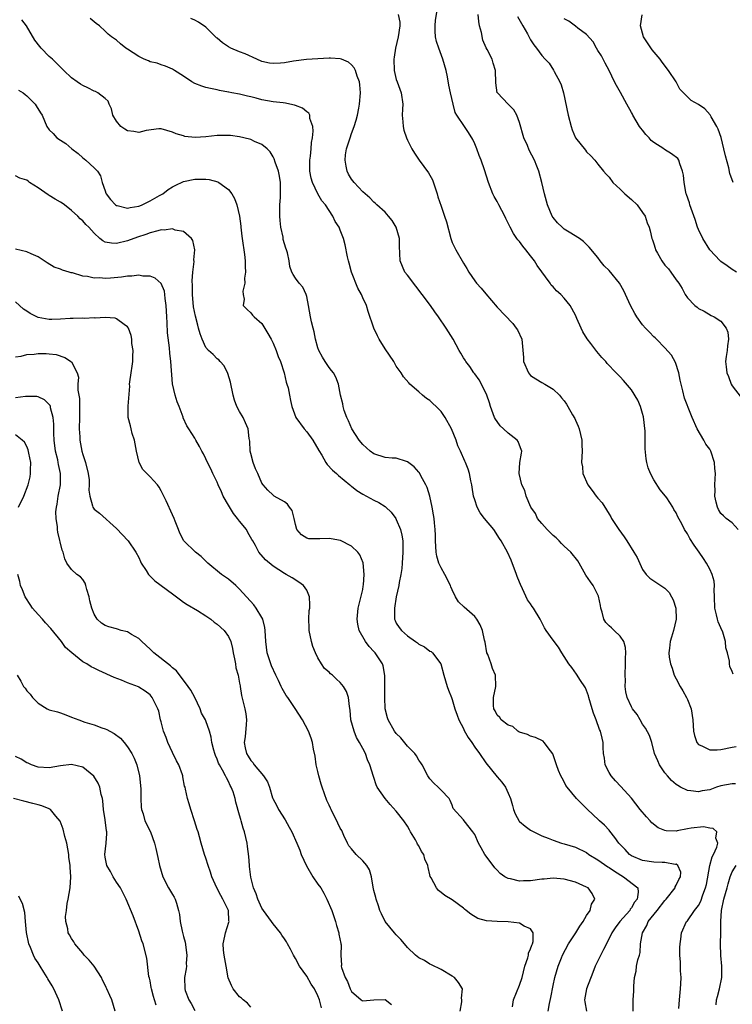
# Model space of a CAD drawing. Units: inches. Extents: x 2550000 to 2553000, y 1545000 to 1548000.
# Drawn here: x 2551374 to 2551501, y 1545716 to 1545892 of the extents above; entities that cross this region are included whole.
import ezdxf

# ---------------------------------------------------------------- set-up
doc = ezdxf.new("R2010")
doc.units = ezdxf.units.IN
doc.header["$MEASUREMENT"] = 0
doc.layers.add('LD25501545_2ft', color=253, linetype='Continuous')

msp = doc.modelspace()

# ---------------------------------------------------------------- linework, layer by layer
at = {"layer": 'LD25501545_2ft'}
for points, elevation in [([(2551501.17, 1545775.17), (2551501, 1545775.66), (2551500.58, 1545776.58), (2551500.5, 1545777), (2551500.5, 1545777.5), (2551500.15, 1545779), (2551499.88, 1545779.88), (2551499.83, 1545781), (2551499.31, 1545782.69), (2551499, 1545783.44), (2551498.5, 1545784.5), (2551498.37, 1545785), (2551498.23, 1545785.77), (2551497.91, 1545787), (2551497.84, 1545789), (2551497.77, 1545790.23), (2551497.83, 1545791), (2551497.81, 1545791.81), (2551497.44, 1545793), (2551497, 1545793.95), (2551496.43, 1545795), (2551495.87, 1545795.87), (2551495.1, 1545797), (2551494.21, 1545798.21), (2551493.41, 1545799.41), (2551493, 1545800.26), (2551492.5, 1545801), (2551491.99, 1545802.01), (2551491.3, 1545803.31), (2551491, 1545804), (2551490.6, 1545804.6), (2551490.4, 1545805), (2551489.35, 1545806.65), (2551489.11, 1545807), (2551488.11, 1545808.11), (2551487, 1545809.91), (2551486.4, 1545811), (2551486.02, 1545812.02), (2551485.75, 1545813), (2551485.64, 1545813.64), (2551485.45, 1545815.45), (2551485.43, 1545818.57), (2551485.15, 1545821.15), (2551485, 1545821.74), (2551484.62, 1545823), (2551484.15, 1545824.15), (2551483, 1545825.94), (2551481.61, 1545827.61), (2551481, 1545828.28), (2551480.27, 1545829), (2551478.69, 1545830.69), (2551478.43, 1545831), (2551477.72, 1545831.72), (2551476.82, 1545832.82), (2551475.76, 1545834.24), (2551475.09, 1545835.09), (2551474.33, 1545836.33), (2551474.01, 1545837), (2551473.28, 1545838.72), (2551473, 1545839.33), (2551472.08, 1545841), (2551471, 1545842.32), (2551470.42, 1545843), (2551469.63, 1545843.63), (2551469, 1545844.37), (2551468.68, 1545844.68), (2551468.49, 1545845), (2551466.19, 1545848.19), (2551465.68, 1545849), (2551465, 1545849.91), (2551464.14, 1545851), (2551463.61, 1545851.61), (2551463, 1545852.44), (2551462.73, 1545852.73), (2551462.56, 1545853), (2551461.91, 1545853.91), (2551461.35, 1545855), (2551461, 1545855.75), (2551460.56, 1545856.56), (2551460.36, 1545857), (2551459.33, 1545859), (2551459, 1545859.63), (2551458.49, 1545860.49), (2551458.25, 1545861), (2551457.45, 1545863), (2551456.74, 1545865.26), (2551456.15, 1545867), (2551455.82, 1545867.82), (2551455.38, 1545869), (2551455, 1545869.92), (2551454.66, 1545870.66), (2551453.91, 1545871.91), (2551453.16, 1545873), (2551451.83, 1545875), (2551451.52, 1545875.52), (2551451.16, 1545877), (2551450.71, 1545879), (2551450.41, 1545880.41), (2551450.14, 1545881.86), (2551449.89, 1545883), (2551449.33, 1545885), (2551448.57, 1545887), (2551448.19, 1545888.19), (2551447.98, 1545889), (2551447.97, 1545890.03), (2551447.92, 1545891), (2551448.01, 1545892.01), (2551448.31, 1545893.69)], 7784), ([(2551483.29, 1545715), (2551483.31, 1545717), (2551483.43, 1545718.58), (2551483.45, 1545719.45), (2551483.53, 1545721), (2551483.84, 1545722.16), (2551483.93, 1545723), (2551484.14, 1545724.14), (2551484.42, 1545725), (2551484.55, 1545725.45), (2551484.64, 1545727), (2551484.99, 1545729), (2551485.73, 1545730.27), (2551486.02, 1545731), (2551487.59, 1545733), (2551489, 1545734.76), (2551489.22, 1545735), (2551490.79, 1545737), (2551490.8, 1545737.2), (2551491, 1545737.5), (2551491.49, 1545738.51), (2551491.77, 1545739), (2551491.81, 1545739.81), (2551491.32, 1545741), (2551491, 1545741.23), (2551490.79, 1545741.21), (2551489, 1545741.55), (2551488.47, 1545741.53), (2551487, 1545741.63), (2551485, 1545741.92), (2551483, 1545742.75), (2551482.64, 1545743), (2551481.86, 1545743.86), (2551481, 1545744.74), (2551480.78, 1545745), (2551480.02, 1545745.98), (2551479.15, 1545747.15), (2551479, 1545747.3), (2551478.19, 1545748.19), (2551477.28, 1545749), (2551477.14, 1545749.14), (2551475.13, 1545751), (2551474.07, 1545752.07), (2551473.18, 1545753), (2551471.51, 1545755), (2551471.31, 1545755.31), (2551471, 1545755.97), (2551470.61, 1545756.61), (2551470.42, 1545757), (2551469.99, 1545757.99), (2551469.59, 1545759), (2551468.95, 1545760.95), (2551468.53, 1545761.47), (2551467.4, 1545763), (2551467.21, 1545763.21), (2551465.89, 1545763.89), (2551465, 1545764.11), (2551464.43, 1545764.43), (2551463, 1545764.82), (2551462.9, 1545764.9), (2551462.69, 1545765), (2551461.83, 1545765.83), (2551461, 1545766.05), (2551459.74, 1545767), (2551459.47, 1545767.47), (2551459, 1545767.87), (2551458.64, 1545768.64), (2551458.43, 1545769), (2551458.39, 1545769.61), (2551458.39, 1545771), (2551458.8, 1545773), (2551458.73, 1545775), (2551458.18, 1545776.18), (2551457.93, 1545777), (2551457.33, 1545778.67), (2551457.19, 1545779), (2551456.87, 1545780.87), (2551456.77, 1545781.23), (2551456.4, 1545783), (2551455.97, 1545783.97), (2551455.37, 1545785), (2551455, 1545785.47), (2551453.13, 1545787.13), (2551452.12, 1545788.11), (2551451.58, 1545789), (2551451, 1545790.22), (2551450.77, 1545790.77), (2551450.7, 1545791), (2551449.7, 1545793), (2551449, 1545794.15), (2551448.62, 1545795), (2551448.24, 1545796.24), (2551448.12, 1545797), (2551448, 1545799), (2551448, 1545800), (2551447.95, 1545801), (2551447.81, 1545802.19), (2551447.74, 1545803), (2551447.64, 1545803.64), (2551447.4, 1545805), (2551446.98, 1545806.98), (2551446.53, 1545808.53), (2551446.3, 1545809), (2551445.37, 1545810.63), (2551445.12, 1545811.12), (2551445, 1545811.28), (2551444.21, 1545812.21), (2551443, 1545813.13), (2551442.84, 1545813.16), (2551441, 1545813.74), (2551440.25, 1545813.75), (2551439, 1545813.91), (2551437, 1545814.51), (2551436.34, 1545815), (2551435, 1545816.23), (2551434.36, 1545817), (2551433.04, 1545819), (2551432.44, 1545820.44), (2551432.14, 1545821), (2551431.7, 1545822.3), (2551431.51, 1545823), (2551431.45, 1545823.45), (2551431.04, 1545825), (2551430.65, 1545827), (2551430.22, 1545828.22), (2551429.76, 1545829), (2551429.43, 1545829.43), (2551429, 1545829.93), (2551428.32, 1545831), (2551427.82, 1545831.82), (2551427.15, 1545833), (2551427, 1545833.46), (2551426.56, 1545835), (2551426.3, 1545836.3), (2551426.12, 1545837), (2551425.88, 1545838.12), (2551425.67, 1545839), (2551425.33, 1545841), (2551425, 1545842.62), (2551424.9, 1545843), (2551424.31, 1545844.31), (2551423.64, 1545845), (2551423, 1545845.89), (2551422.57, 1545846.57), (2551422.31, 1545847), (2551421.98, 1545847.98), (2551421.84, 1545849), (2551421.55, 1545850.45), (2551421.38, 1545851), (2551421.26, 1545851.26), (2551420.81, 1545852.81), (2551420.76, 1545853.24), (2551420.37, 1545855), (2551420.23, 1545856.23), (2551420.18, 1545857), (2551420.17, 1545857.83), (2551420.19, 1545859), (2551420.31, 1545860.31), (2551420.33, 1545861), (2551420.32, 1545861.68), (2551420.32, 1545863), (2551420.13, 1545864.13), (2551419.95, 1545865), (2551419.36, 1545866.64), (2551419.2, 1545867.2), (2551419, 1545867.57), (2551418.47, 1545868.47), (2551417.93, 1545869), (2551417, 1545869.78), (2551415.68, 1545870.32), (2551415, 1545870.66), (2551414.75, 1545870.75), (2551413, 1545871.16), (2551411.38, 1545871.38), (2551411, 1545871.42), (2551409.39, 1545871.39), (2551409, 1545871.37), (2551407, 1545871.15), (2551405.06, 1545871.06), (2551403.23, 1545871.23), (2551403, 1545871.31), (2551401.68, 1545871.68), (2551401, 1545872.01), (2551399, 1545872.61), (2551398.6, 1545872.6), (2551396.3, 1545872.3), (2551395, 1545871.92), (2551394.13, 1545872.13), (2551393, 1545872.21), (2551392.51, 1545872.51), (2551391.81, 1545873), (2551391, 1545873.96), (2551390.37, 1545875), (2551390.15, 1545876.15), (2551389.68, 1545877), (2551389.51, 1545877.51), (2551389, 1545877.99), (2551387.7, 1545879), (2551387.24, 1545879.24), (2551387, 1545879.32), (2551385.9, 1545879.9), (2551385, 1545880.31), (2551384.58, 1545880.58), (2551383.96, 1545881), (2551383, 1545881.72), (2551381.62, 1545883), (2551379.56, 1545885), (2551379, 1545885.52), (2551377.56, 1545887), (2551377.31, 1545887.31), (2551376.44, 1545888.44), (2551374.94, 1545891), (2551374.08, 1545892.08)], 7776), ([(2551491.45, 1545715.45), (2551491.6, 1545717), (2551491.69, 1545718.31), (2551491.78, 1545719), (2551491.85, 1545719.85), (2551491.87, 1545721), (2551491.8, 1545722.2), (2551491.76, 1545723.76), (2551491.68, 1545725), (2551491.64, 1545726.36), (2551491.69, 1545727), (2551491.86, 1545727.86), (2551491.93, 1545729), (2551492.86, 1545731), (2551493, 1545731.15), (2551494.27, 1545733), (2551495, 1545733.89), (2551495.39, 1545734.61), (2551495.76, 1545735.76), (2551496.25, 1545737), (2551496.39, 1545737.61), (2551497.02, 1545741), (2551497.43, 1545742.57), (2551497.67, 1545743), (2551498.29, 1545744.29), (2551498.46, 1545745), (2551498.1, 1545745.9), (2551498.28, 1545747), (2551497.6, 1545747.6), (2551497, 1545747.68), (2551495.89, 1545747.89), (2551493.65, 1545747.65), (2551493, 1545747.53), (2551491.18, 1545747.18), (2551491, 1545747.16), (2551489.19, 1545747.19), (2551489, 1545747.23), (2551487.76, 1545747.76), (2551486.64, 1545748.64), (2551486.34, 1545749), (2551485.69, 1545749.69), (2551484.58, 1545751), (2551483, 1545753.01), (2551481.12, 1545755.12), (2551480.16, 1545756.16), (2551479.36, 1545757), (2551479, 1545757.59), (2551478.29, 1545759), (2551478.17, 1545760.17), (2551478.02, 1545761), (2551477.94, 1545762.06), (2551477.97, 1545763), (2551477.75, 1545763.75), (2551477.47, 1545765), (2551477.28, 1545765.28), (2551476.7, 1545767), (2551476.2, 1545768.2), (2551476, 1545769), (2551475.4, 1545771), (2551475.33, 1545771.33), (2551475, 1545772.25), (2551474.77, 1545772.77), (2551473.78, 1545774.22), (2551473.3, 1545775), (2551473.19, 1545775.19), (2551472.35, 1545776.35), (2551471.83, 1545777), (2551470.6, 1545779), (2551469.98, 1545779.98), (2551469, 1545781.25), (2551467.79, 1545783), (2551467.48, 1545783.48), (2551466.71, 1545785), (2551465.5, 1545787), (2551465.29, 1545787.29), (2551465, 1545787.75), (2551464.45, 1545788.46), (2551463.56, 1545790.44), (2551463.17, 1545791.17), (2551463, 1545791.63), (2551462.6, 1545792.6), (2551462.48, 1545793), (2551461.55, 1545795.55), (2551460.86, 1545797), (2551459.74, 1545799), (2551459.44, 1545799.44), (2551458.41, 1545801), (2551456.77, 1545803), (2551456.01, 1545804.01), (2551455.44, 1545805), (2551455, 1545806.34), (2551454.8, 1545807), (2551454.56, 1545808.56), (2551454.47, 1545809), (2551454.29, 1545809.71), (2551454.05, 1545811), (2551453.81, 1545811.81), (2551453.34, 1545813), (2551453.23, 1545813.23), (2551452.48, 1545815), (2551451.98, 1545815.98), (2551451.67, 1545817), (2551450.89, 1545819), (2551449.75, 1545821), (2551449, 1545822.12), (2551448.1, 1545823), (2551447.55, 1545823.55), (2551447, 1545824.06), (2551446.42, 1545824.42), (2551445.68, 1545825), (2551445, 1545825.58), (2551443.44, 1545827), (2551443.22, 1545827.22), (2551442.29, 1545828.29), (2551441.86, 1545829), (2551441, 1545830.17), (2551440.53, 1545831), (2551439, 1545833.3), (2551437.93, 1545835), (2551437.64, 1545835.64), (2551436.97, 1545837), (2551435.96, 1545839.96), (2551435.7, 1545841), (2551435, 1545842.42), (2551434.76, 1545843), (2551434.1, 1545844.1), (2551433, 1545847), (2551432.59, 1545848.59), (2551432.47, 1545849), (2551432.3, 1545849.7), (2551431.86, 1545851.86), (2551431.58, 1545853), (2551431, 1545854.5), (2551430.79, 1545855), (2551430.06, 1545856.06), (2551429.64, 1545857), (2551429, 1545858.01), (2551428.33, 1545859), (2551427.71, 1545859.71), (2551426.98, 1545860.98), (2551426.01, 1545863), (2551425.8, 1545863.8), (2551425.58, 1545865), (2551425.58, 1545867), (2551425.68, 1545867.68), (2551425.81, 1545869), (2551425.88, 1545870.12), (2551426.04, 1545871), (2551426.17, 1545872.17), (2551426.1, 1545873), (2551425.58, 1545874.42), (2551425.54, 1545875), (2551425.37, 1545875.37), (2551425, 1545875.61), (2551424.27, 1545876.27), (2551423, 1545876.76), (2551422.84, 1545876.84), (2551422.01, 1545877), (2551421.19, 1545877.19), (2551420.79, 1545877.21), (2551419, 1545877.43), (2551417, 1545877.78), (2551415.95, 1545878.05), (2551415, 1545878.28), (2551414.4, 1545878.4), (2551413, 1545878.75), (2551411.64, 1545879), (2551411.11, 1545879.11), (2551411, 1545879.15), (2551409.43, 1545879.43), (2551409, 1545879.56), (2551407.78, 1545879.78), (2551407, 1545879.98), (2551406.23, 1545880.23), (2551405, 1545880.69), (2551404.49, 1545881), (2551403, 1545881.98), (2551401.37, 1545883), (2551401, 1545883.26), (2551399.78, 1545883.78), (2551399, 1545884.03), (2551398.29, 1545884.29), (2551397, 1545884.57), (2551396.72, 1545884.72), (2551395.97, 1545885), (2551395, 1545885.48), (2551393, 1545886.8), (2551392.66, 1545887), (2551391.75, 1545887.75), (2551391, 1545888.41), (2551390.15, 1545889), (2551389.51, 1545889.51), (2551389, 1545890.04), (2551388, 1545891), (2551387.39, 1545891.39), (2551386.29, 1545892.29)], 7778), ([(2551501.58, 1545755.58), (2551501, 1545755.59), (2551499, 1545755.23), (2551498.23, 1545755), (2551497, 1545754.54), (2551495.66, 1545754.34), (2551495, 1545754.15), (2551493.64, 1545754.36), (2551493, 1545754.4), (2551491.76, 1545755), (2551491.27, 1545755.27), (2551491, 1545755.45), (2551490.19, 1545756.19), (2551489.44, 1545757), (2551489, 1545757.53), (2551488.03, 1545759), (2551487.73, 1545759.73), (2551487.15, 1545761), (2551486.63, 1545763), (2551486.22, 1545764.22), (2551485.54, 1545765.54), (2551485, 1545766.23), (2551484.54, 1545767), (2551484, 1545768), (2551483.18, 1545769), (2551483, 1545769.32), (2551482.23, 1545771), (2551482.02, 1545772.02), (2551481.88, 1545773), (2551481.92, 1545774.08), (2551481.9, 1545775), (2551481.96, 1545777), (2551481.94, 1545778.06), (2551481.98, 1545779), (2551481.93, 1545779.93), (2551481.65, 1545781), (2551481, 1545781.99), (2551479.95, 1545783), (2551479.43, 1545783.43), (2551479, 1545783.81), (2551478.44, 1545784.44), (2551478.07, 1545785), (2551477.75, 1545786.25), (2551477.51, 1545787), (2551477.45, 1545787.45), (2551477.11, 1545789.11), (2551476.16, 1545791), (2551475.7, 1545791.7), (2551474.88, 1545792.88), (2551473.66, 1545795), (2551473.41, 1545795.41), (2551472.2, 1545797), (2551471, 1545798.07), (2551470.52, 1545798.52), (2551470.08, 1545799), (2551469.53, 1545799.53), (2551469, 1545799.93), (2551468.46, 1545800.46), (2551467.96, 1545801), (2551467, 1545802.09), (2551466.25, 1545803), (2551465.86, 1545803.86), (2551465.01, 1545805), (2551464.19, 1545807), (2551463.96, 1545807.96), (2551463.45, 1545809), (2551462.95, 1545811), (2551463.07, 1545813), (2551463.35, 1545814.65), (2551463.43, 1545815), (2551463.33, 1545815.33), (2551463, 1545816.11), (2551462.76, 1545816.76), (2551462.6, 1545817), (2551461, 1545818.21), (2551460.13, 1545819), (2551459.55, 1545819.55), (2551459, 1545820.33), (2551458.73, 1545820.73), (2551458.57, 1545821), (2551457.84, 1545823), (2551457.64, 1545823.64), (2551457.16, 1545825), (2551456.21, 1545827), (2551455.78, 1545827.78), (2551455, 1545828.8), (2551454.86, 1545829), (2551454.16, 1545830.16), (2551453.45, 1545831), (2551453.29, 1545831.29), (2551453, 1545831.71), (2551452.54, 1545832.54), (2551452.24, 1545833), (2551451.13, 1545835), (2551450.34, 1545836.34), (2551449.9, 1545837), (2551448.52, 1545839), (2551447.87, 1545839.87), (2551447.08, 1545841), (2551445.63, 1545843), (2551444.48, 1545844.48), (2551443, 1545846.44), (2551442.54, 1545847), (2551441.69, 1545849), (2551441.6, 1545851.6), (2551441.58, 1545853), (2551440.98, 1545855), (2551440.24, 1545856.24), (2551439.63, 1545857), (2551439, 1545857.71), (2551437.54, 1545859), (2551437.27, 1545859.27), (2551437, 1545859.46), (2551436.26, 1545860.26), (2551435, 1545861.31), (2551433.47, 1545863), (2551433, 1545863.6), (2551432.48, 1545864.48), (2551432.22, 1545865), (2551432.07, 1545865.93), (2551431.84, 1545867), (2551431.95, 1545867.95), (2551432.09, 1545869), (2551432.73, 1545871), (2551433, 1545871.75), (2551433.5, 1545873), (2551433.86, 1545874.14), (2551434.05, 1545875), (2551434.28, 1545876.28), (2551434.44, 1545877), (2551434.62, 1545879), (2551434.47, 1545880.47), (2551434.4, 1545881), (2551434, 1545882), (2551433.69, 1545883), (2551433.5, 1545883.49), (2551433, 1545884.03), (2551432.48, 1545884.48), (2551431.2, 1545885), (2551431, 1545885.07), (2551429.22, 1545885.22), (2551429, 1545885.22), (2551427, 1545885.11), (2551424.94, 1545884.94), (2551422.65, 1545884.65), (2551421, 1545884.36), (2551420.33, 1545884.33), (2551419, 1545884.23), (2551418.34, 1545884.34), (2551417, 1545884.62), (2551416.08, 1545885), (2551413.99, 1545885.99), (2551413, 1545886.33), (2551411.44, 1545887), (2551411, 1545887.24), (2551409.95, 1545887.95), (2551409, 1545888.75), (2551408.86, 1545888.86), (2551408.7, 1545889), (2551407, 1545890.75), (2551405.65, 1545891.65), (2551405, 1545892.01), (2551404.3, 1545892.3)], 7780), ([(2551441.36, 1545893), (2551441.63, 1545891.63), (2551441.63, 1545891), (2551441.36, 1545889), (2551440.88, 1545887), (2551440.59, 1545885.41), (2551440.54, 1545885), (2551440.59, 1545883), (2551441, 1545881.42), (2551441.14, 1545881), (2551441.66, 1545879.66), (2551441.88, 1545879), (2551442.15, 1545877), (2551442.09, 1545876.09), (2551442.06, 1545875), (2551442.16, 1545873.84), (2551442.2, 1545873), (2551442.36, 1545872.36), (2551442.81, 1545871), (2551443, 1545870.58), (2551443.78, 1545869), (2551444.25, 1545868.25), (2551445.07, 1545867), (2551446.75, 1545864.75), (2551447, 1545864.28), (2551447.48, 1545863.48), (2551447.93, 1545862.07), (2551448.29, 1545861), (2551448.44, 1545860.44), (2551449, 1545858.79), (2551449.64, 1545857), (2551449.95, 1545855.95), (2551450.72, 1545853), (2551451, 1545852.3), (2551451.61, 1545851), (2551453, 1545848.61), (2551453.62, 1545847.62), (2551453.98, 1545847), (2551455, 1545845.46), (2551455.34, 1545845), (2551456.15, 1545844.15), (2551457, 1545843.09), (2551459, 1545840.76), (2551461.8, 1545837.8), (2551462.44, 1545837), (2551462.66, 1545836.66), (2551463.44, 1545835), (2551463.75, 1545831.75), (2551463.75, 1545831), (2551464.62, 1545829), (2551464.78, 1545828.78), (2551465, 1545828.52), (2551465.92, 1545827.92), (2551467, 1545827.27), (2551467.55, 1545827), (2551469, 1545826.1), (2551470.18, 1545825), (2551470.52, 1545824.52), (2551471, 1545823.98), (2551471.38, 1545823.38), (2551471.65, 1545823), (2551472.47, 1545821.53), (2551472.87, 1545820.87), (2551473, 1545820.53), (2551473.48, 1545819.48), (2551473.66, 1545819), (2551474.15, 1545817), (2551474.15, 1545816.15), (2551474.19, 1545815), (2551474.08, 1545813), (2551474.24, 1545812.24), (2551474.35, 1545811), (2551475.2, 1545809), (2551475.98, 1545807.98), (2551476.68, 1545807), (2551477, 1545806.62), (2551477.77, 1545805.77), (2551478.55, 1545804.55), (2551479, 1545803.77), (2551479.3, 1545803.3), (2551479.47, 1545803), (2551480.73, 1545801), (2551481.7, 1545799.7), (2551482.18, 1545799), (2551483.43, 1545797), (2551484.01, 1545796.01), (2551485, 1545793.88), (2551485.66, 1545793), (2551486.32, 1545792.32), (2551487, 1545791.83), (2551487.52, 1545791.52), (2551489, 1545790.55), (2551489.74, 1545789.74), (2551490.17, 1545789), (2551490.44, 1545788.44), (2551490.91, 1545787), (2551490.97, 1545785), (2551490.51, 1545783), (2551490.19, 1545781.81), (2551489.9, 1545781), (2551489.82, 1545779.82), (2551489.71, 1545779), (2551489.77, 1545778.23), (2551489.98, 1545777), (2551490.27, 1545776.27), (2551490.63, 1545775), (2551491, 1545774.35), (2551491.7, 1545773), (2551492.2, 1545772.2), (2551492.86, 1545771), (2551493, 1545770.68), (2551493.68, 1545769), (2551493.98, 1545767), (2551494.01, 1545766.01), (2551494.08, 1545765), (2551494.25, 1545764.25), (2551494.7, 1545763), (2551495, 1545762.64), (2551495.7, 1545762.3), (2551497, 1545761.64), (2551498.34, 1545761.66), (2551499, 1545761.7), (2551501, 1545762.14), (2551501.73, 1545762.27)], 7782), ([(2551502.08, 1545801), (2551501, 1545802.19), (2551499.94, 1545803), (2551499.48, 1545803.48), (2551499, 1545803.85), (2551498.57, 1545804.57), (2551498.37, 1545805), (2551498.12, 1545805.88), (2551497.88, 1545807), (2551497.97, 1545807.97), (2551497.89, 1545809), (2551497.95, 1545810.05), (2551498.04, 1545811), (2551497.92, 1545811.92), (2551497.86, 1545813), (2551497.21, 1545815), (2551497, 1545815.35), (2551496.29, 1545816.29), (2551495.92, 1545817), (2551494.75, 1545819), (2551493.86, 1545821), (2551493.61, 1545821.61), (2551492.48, 1545824.48), (2551492.19, 1545825.81), (2551491.87, 1545827), (2551491.71, 1545827.71), (2551491.47, 1545829), (2551490.86, 1545830.86), (2551490.17, 1545832.17), (2551489, 1545833.49), (2551487.51, 1545835), (2551487.25, 1545835.25), (2551487, 1545835.45), (2551486.25, 1545836.25), (2551485.51, 1545837), (2551485, 1545837.56), (2551483.95, 1545839), (2551483.6, 1545839.6), (2551482.85, 1545841), (2551481.65, 1545843.65), (2551480.87, 1545845), (2551479, 1545847.28), (2551478.14, 1545848.14), (2551477.42, 1545849), (2551477, 1545849.61), (2551475.46, 1545851.46), (2551474.46, 1545852.46), (2551473.7, 1545853), (2551471.89, 1545854.11), (2551471, 1545854.69), (2551470.64, 1545855), (2551469.82, 1545855.82), (2551469, 1545856.74), (2551468.83, 1545857), (2551468.01, 1545859), (2551467.47, 1545861), (2551467, 1545863), (2551466.44, 1545865), (2551466.11, 1545865.89), (2551465.66, 1545867), (2551464.75, 1545868.75), (2551464.41, 1545869.59), (2551463.79, 1545871), (2551463, 1545873.71), (2551462.51, 1545875), (2551461.99, 1545875.99), (2551460.97, 1545877), (2551459.06, 1545879), (2551459.04, 1545879.04), (2551458.81, 1545880.81), (2551458.7, 1545883), (2551458.32, 1545884.32), (2551458.1, 1545885), (2551457.25, 1545886.75), (2551457.07, 1545887.07), (2551456.44, 1545888.44), (2551456.2, 1545889.8), (2551455.87, 1545891), (2551455.76, 1545891.76), (2551455.63, 1545893)], 7786), ([(2551462.66, 1545892.66), (2551463.38, 1545891.38), (2551463.61, 1545891), (2551464.43, 1545889.57), (2551465, 1545888.5), (2551465.56, 1545887.56), (2551466.07, 1545887), (2551467, 1545885.66), (2551467.58, 1545885), (2551468.3, 1545884.3), (2551469.07, 1545883.07), (2551469.19, 1545882.81), (2551470.23, 1545881), (2551470.47, 1545880.47), (2551470.88, 1545879), (2551471.68, 1545875), (2551472.21, 1545873), (2551472.42, 1545872.42), (2551473.01, 1545871), (2551474.79, 1545868.79), (2551475, 1545868.5), (2551475.78, 1545867.78), (2551476.47, 1545867), (2551477, 1545866.27), (2551478.03, 1545865), (2551478.51, 1545864.51), (2551479, 1545863.93), (2551479.7, 1545863), (2551481, 1545861.79), (2551481.81, 1545861), (2551483, 1545859.98), (2551484.05, 1545859), (2551485, 1545857.65), (2551485.43, 1545857), (2551485.82, 1545855.82), (2551486.15, 1545855), (2551486.35, 1545854.35), (2551486.67, 1545853), (2551486.78, 1545852.78), (2551487, 1545852.05), (2551487.27, 1545851.27), (2551487.32, 1545851), (2551487.65, 1545850.35), (2551488.41, 1545849), (2551489, 1545848.23), (2551489.6, 1545847.6), (2551490.07, 1545847), (2551491, 1545845.64), (2551491.49, 1545845), (2551492.04, 1545844.04), (2551492.58, 1545843), (2551493, 1545842.38), (2551494.35, 1545841), (2551494.73, 1545840.73), (2551495, 1545840.49), (2551495.99, 1545839.99), (2551497.27, 1545839.27), (2551497.78, 1545839), (2551499, 1545838.21), (2551499.94, 1545837), (2551500.24, 1545836.24), (2551500.34, 1545835), (2551500.15, 1545833.85), (2551500.1, 1545833), (2551499.93, 1545831.93), (2551499.83, 1545831), (2551499.95, 1545830.05), (2551500.03, 1545829), (2551500.33, 1545828.33), (2551500.82, 1545827), (2551501, 1545826.67), (2551502.6, 1545824.6)], 7788), ([(2551501.76, 1545847), (2551501, 1545847.46), (2551500.11, 1545848.11), (2551499, 1545848.9), (2551498.88, 1545849), (2551497, 1545851), (2551495.76, 1545853), (2551495, 1545854.59), (2551494.82, 1545855), (2551494.37, 1545856.37), (2551493.65, 1545858.35), (2551493.45, 1545859), (2551493.36, 1545859.36), (2551492.87, 1545860.87), (2551492.81, 1545861), (2551492.74, 1545861.26), (2551492.4, 1545863), (2551492.3, 1545864.3), (2551492.15, 1545865), (2551491.65, 1545866.35), (2551491.48, 1545867), (2551491.28, 1545867.28), (2551490.14, 1545868.14), (2551488.91, 1545868.91), (2551488.81, 1545869), (2551487, 1545870.14), (2551486.52, 1545870.52), (2551486.16, 1545871), (2551485.57, 1545871.57), (2551485, 1545872.34), (2551484.68, 1545872.68), (2551484.47, 1545873), (2551483.24, 1545875), (2551483.18, 1545875.18), (2551483, 1545875.5), (2551482.16, 1545877), (2551481.06, 1545879.06), (2551480.32, 1545880.32), (2551480, 1545881), (2551479, 1545883), (2551478.3, 1545884.3), (2551477.64, 1545885.64), (2551477, 1545886.57), (2551476.75, 1545887), (2551476.15, 1545888.15), (2551475, 1545889.41), (2551473.45, 1545890.55), (2551473, 1545890.92), (2551471.8, 1545891.8), (2551471, 1545892.25)], 7790), ([(2551501.18, 1545863), (2551500.6, 1545864.6), (2551500.4, 1545865.6), (2551499.79, 1545867.79), (2551499.53, 1545869), (2551499.03, 1545871.03), (2551498.51, 1545872.51), (2551498.27, 1545873), (2551497.26, 1545874.74), (2551497.09, 1545875.09), (2551496.13, 1545876.13), (2551495, 1545876.92), (2551493.67, 1545877.67), (2551493, 1545878.28), (2551491.67, 1545879.67), (2551490.98, 1545881), (2551489.6, 1545883), (2551488.47, 1545884.47), (2551488.13, 1545885), (2551486.72, 1545886.72), (2551485.18, 1545889), (2551484.63, 1545891), (2551484.95, 1545892.95)], 7792), ([(2551373.5, 1545879.5), (2551374.34, 1545879), (2551374.69, 1545878.69), (2551375, 1545878.47), (2551376.47, 1545877), (2551376.69, 1545876.69), (2551377.43, 1545875.43), (2551377.71, 1545875), (2551378.57, 1545873), (2551379, 1545872.42), (2551379.73, 1545871.73), (2551380.37, 1545871), (2551381, 1545870.58), (2551381.98, 1545869.98), (2551383.02, 1545869), (2551384.16, 1545868.16), (2551385, 1545867.39), (2551385.24, 1545867.24), (2551385.53, 1545867), (2551387, 1545865.64), (2551387.6, 1545865), (2551388.18, 1545864.18), (2551388.43, 1545863), (2551389, 1545861.49), (2551389.12, 1545861.12), (2551389.14, 1545861), (2551389.94, 1545859.94), (2551390.82, 1545859), (2551391, 1545858.88), (2551391.13, 1545858.87), (2551393, 1545858.41), (2551393.48, 1545858.52), (2551395, 1545858.77), (2551395.18, 1545858.82), (2551395.61, 1545859), (2551397, 1545859.72), (2551398.67, 1545860.67), (2551399.28, 1545861), (2551400.23, 1545861.77), (2551401, 1545862.23), (2551401.51, 1545862.49), (2551403, 1545863.18), (2551405, 1545863.59), (2551405.62, 1545863.62), (2551407, 1545863.59), (2551407.54, 1545863.54), (2551409.11, 1545863.11), (2551409.31, 1545863), (2551411, 1545861.77), (2551411.61, 1545861), (2551412.12, 1545860.12), (2551412.52, 1545859), (2551412.98, 1545856.98), (2551413.21, 1545855.21), (2551413.22, 1545855), (2551413.43, 1545853.43), (2551413.47, 1545853), (2551413.88, 1545850.12), (2551413.99, 1545849), (2551413.98, 1545847.98), (2551414.07, 1545847), (2551413.91, 1545845.91), (2551413.97, 1545845), (2551413.58, 1545843.58), (2551413.62, 1545843), (2551413.84, 1545842.16), (2551413.64, 1545841), (2551414.33, 1545840.33), (2551415, 1545839.71), (2551415.32, 1545839.32), (2551415.63, 1545839), (2551417, 1545837.79), (2551418.05, 1545836.05), (2551418.64, 1545835), (2551419, 1545834.31), (2551419.55, 1545833), (2551419.92, 1545831.92), (2551420.3, 1545831), (2551420.94, 1545829), (2551421.34, 1545827.34), (2551421.47, 1545827), (2551421.67, 1545826.33), (2551421.93, 1545825), (2551422.08, 1545824.08), (2551422.32, 1545823), (2551423.08, 1545821), (2551424.52, 1545819), (2551425, 1545818.46), (2551426.06, 1545817), (2551427.16, 1545815.16), (2551427.69, 1545814.31), (2551428.42, 1545813), (2551428.64, 1545812.64), (2551429.6, 1545811.6), (2551430.31, 1545811), (2551430.67, 1545810.67), (2551432.69, 1545809), (2551432.85, 1545808.85), (2551433, 1545808.75), (2551433.96, 1545807.96), (2551435, 1545807.35), (2551435.7, 1545807), (2551437, 1545806.27), (2551437.87, 1545805.87), (2551439, 1545805.11), (2551439.14, 1545805), (2551440.1, 1545804.11), (2551440.89, 1545803), (2551441, 1545802.83), (2551441.74, 1545801), (2551442, 1545800), (2551442.14, 1545799), (2551442.15, 1545797.85), (2551442.19, 1545797), (2551442.05, 1545795), (2551441.97, 1545794.03), (2551441.81, 1545793), (2551441.53, 1545791.53), (2551441.46, 1545791), (2551441, 1545789.02), (2551440.65, 1545787), (2551440.7, 1545785.3), (2551440.68, 1545785), (2551440.77, 1545784.77), (2551441, 1545784.32), (2551441.52, 1545783.52), (2551441.9, 1545783), (2551443, 1545782.01), (2551444.42, 1545781), (2551444.77, 1545780.77), (2551445, 1545780.57), (2551446.05, 1545780.05), (2551447, 1545779.32), (2551447.21, 1545779.21), (2551447.44, 1545779), (2551448.97, 1545777), (2551449.5, 1545775), (2551450.07, 1545773), (2551450.35, 1545772.35), (2551450.85, 1545771), (2551451, 1545770.64), (2551451.48, 1545769), (2551451.86, 1545767.86), (2551452.2, 1545767), (2551453, 1545765.46), (2551453.15, 1545765.15), (2551453.86, 1545763.86), (2551454.47, 1545763), (2551455, 1545762.17), (2551455.85, 1545761), (2551457, 1545759.36), (2551459, 1545756.87), (2551459.88, 1545755.88), (2551460.49, 1545755), (2551461, 1545753.9), (2551461.38, 1545753), (2551461.75, 1545751.75), (2551461.92, 1545751), (2551462.24, 1545750.24), (2551462.94, 1545748.94), (2551463, 1545748.88), (2551464.02, 1545748.02), (2551465, 1545747.29), (2551467, 1545746.29), (2551468.13, 1545745.87), (2551469, 1545745.52), (2551470.51, 1545745), (2551471, 1545744.88), (2551473, 1545744.28), (2551475, 1545743.32), (2551475.41, 1545743), (2551477, 1545742.05), (2551477.59, 1545741.59), (2551478.77, 1545740.77), (2551479, 1545740.64), (2551479.97, 1545739.97), (2551481.61, 1545739), (2551484.12, 1545737), (2551484.22, 1545736.22), (2551484.05, 1545735), (2551483.57, 1545734.43), (2551483, 1545733.47), (2551482.8, 1545733.2), (2551482.69, 1545733), (2551480.96, 1545731), (2551480.11, 1545729.89), (2551479.49, 1545729), (2551479, 1545727.95), (2551478, 1545726), (2551476.53, 1545723), (2551476.08, 1545721.92), (2551474.96, 1545719), (2551474.64, 1545717), (2551474.67, 1545716.67), (2551474.96, 1545715)], 7774), ([(2551468.14, 1545715), (2551468.34, 1545716.34), (2551468.59, 1545717.41), (2551469, 1545719.58), (2551469.31, 1545721), (2551469.92, 1545723), (2551470.51, 1545724.51), (2551470.72, 1545725), (2551471.75, 1545727), (2551473.06, 1545729), (2551473.81, 1545730.19), (2551474.37, 1545731), (2551475, 1545732.07), (2551475.62, 1545733), (2551475.88, 1545734.12), (2551476.45, 1545735), (2551476.02, 1545736.02), (2551475.28, 1545737), (2551475, 1545737.15), (2551473, 1545738.01), (2551471, 1545738.55), (2551469, 1545738.73), (2551467.43, 1545738.57), (2551467, 1545738.54), (2551465, 1545738.26), (2551463.73, 1545738.27), (2551463, 1545738.2), (2551461.38, 1545738.62), (2551461, 1545738.67), (2551460.4, 1545739), (2551459.58, 1545739.58), (2551459, 1545740.18), (2551458.61, 1545740.61), (2551458.3, 1545741), (2551456.84, 1545743), (2551456.14, 1545744.14), (2551455.71, 1545745), (2551455, 1545746.56), (2551454.69, 1545747), (2551453.11, 1545749), (2551453, 1545749.19), (2551451.18, 1545751.18), (2551451, 1545751.76), (2551450.61, 1545752.61), (2551450.46, 1545753), (2551449, 1545754.44), (2551448.5, 1545755), (2551447.72, 1545755.72), (2551447, 1545756.46), (2551446.66, 1545757), (2551445.61, 1545759), (2551445.37, 1545759.37), (2551445, 1545759.81), (2551444.58, 1545760.58), (2551444.3, 1545761), (2551443, 1545762.35), (2551441.81, 1545763.81), (2551441, 1545764.56), (2551440.66, 1545765), (2551439.53, 1545767), (2551439.4, 1545767.4), (2551439.02, 1545769), (2551438.93, 1545771), (2551438.96, 1545774.96), (2551438.65, 1545776.65), (2551438.53, 1545777), (2551437.22, 1545779), (2551437, 1545779.25), (2551436.13, 1545780.13), (2551435.52, 1545781), (2551434.36, 1545783), (2551434.1, 1545784.1), (2551434, 1545785), (2551434.21, 1545787), (2551434.63, 1545788.63), (2551435, 1545790.31), (2551435.1, 1545790.9), (2551435.13, 1545791.13), (2551435.25, 1545793), (2551435.07, 1545795.07), (2551434.5, 1545796.5), (2551434.14, 1545797), (2551433, 1545798.07), (2551431.03, 1545799.03), (2551429.36, 1545799.36), (2551429, 1545799.41), (2551427.36, 1545799.36), (2551425.37, 1545799.37), (2551425, 1545799.45), (2551424.07, 1545800.07), (2551423.26, 1545801), (2551423, 1545801.92), (2551422.78, 1545803), (2551422.4, 1545804.4), (2551421.93, 1545805), (2551421.56, 1545805.56), (2551421, 1545805.98), (2551419.19, 1545807), (2551419, 1545807.13), (2551418.03, 1545808.03), (2551417.19, 1545809), (2551417, 1545809.29), (2551416.28, 1545811), (2551415.86, 1545811.86), (2551415.44, 1545813), (2551415, 1545814.61), (2551414.92, 1545815), (2551414.81, 1545816.81), (2551414.71, 1545817.29), (2551414.52, 1545819), (2551414.08, 1545820.08), (2551413.64, 1545821), (2551413, 1545822.1), (2551412.53, 1545823), (2551412.11, 1545824.11), (2551411.83, 1545825), (2551411.36, 1545827.36), (2551410.9, 1545828.9), (2551410.23, 1545830.23), (2551409.54, 1545831), (2551409.3, 1545831.3), (2551409, 1545831.51), (2551408.26, 1545832.26), (2551407.44, 1545833), (2551407, 1545833.53), (2551406.29, 1545835), (2551405.95, 1545835.95), (2551405.69, 1545837), (2551405.52, 1545837.52), (2551405.15, 1545839.15), (2551404.8, 1545840.8), (2551404.6, 1545843), (2551404.62, 1545844.62), (2551404.55, 1545845.45), (2551404.68, 1545847), (2551404.89, 1545848.89), (2551404.83, 1545849.16), (2551405.02, 1545851), (2551404.64, 1545852.64), (2551404.41, 1545853), (2551403, 1545854.22), (2551401.49, 1545854.51), (2551401, 1545854.71), (2551399.51, 1545854.49), (2551399, 1545854.52), (2551398.39, 1545854.39), (2551397, 1545854), (2551396.27, 1545853.73), (2551394.77, 1545853.23), (2551393, 1545852.55), (2551391, 1545852.08), (2551390.14, 1545852.14), (2551389, 1545852.37), (2551388.58, 1545852.58), (2551388.03, 1545853), (2551387, 1545853.92), (2551386.06, 1545855), (2551385.52, 1545855.52), (2551385, 1545856.13), (2551384.53, 1545856.53), (2551384.11, 1545857), (2551383, 1545857.97), (2551381.7, 1545859), (2551381.29, 1545859.29), (2551381, 1545859.49), (2551380.03, 1545860.03), (2551379, 1545860.69), (2551378.78, 1545860.78), (2551377, 1545862.02), (2551375.47, 1545863), (2551375.21, 1545863.21), (2551375, 1545863.39), (2551373.76, 1545863.76), (2551373, 1545864.19)], 7772), ([(2551461.78, 1545715.78), (2551461.96, 1545717), (2551463, 1545719.62), (2551463.49, 1545721), (2551463.98, 1545723), (2551464.5, 1545724.5), (2551464.61, 1545725), (2551464.64, 1545725.36), (2551465, 1545726.13), (2551465.2, 1545726.79), (2551465.32, 1545727), (2551465.45, 1545727.45), (2551465.44, 1545729), (2551465, 1545729.72), (2551463.84, 1545730.16), (2551463, 1545730.69), (2551461, 1545730.96), (2551459.01, 1545731.01), (2551457.12, 1545731.12), (2551455.56, 1545731.56), (2551454.29, 1545732.29), (2551453.48, 1545733), (2551453.2, 1545733.2), (2551453, 1545733.38), (2551451, 1545734.85), (2551449.65, 1545735.65), (2551449, 1545736.21), (2551448.54, 1545736.54), (2551448.17, 1545737), (2551447.21, 1545738.79), (2551447.05, 1545739.05), (2551447, 1545739.32), (2551446.67, 1545740.67), (2551446.63, 1545741), (2551446.12, 1545742.12), (2551445.92, 1545743), (2551445.5, 1545743.5), (2551445, 1545744.52), (2551444.81, 1545744.81), (2551444.74, 1545745), (2551444.43, 1545745.57), (2551443.56, 1545747), (2551443.37, 1545747.37), (2551443, 1545748.03), (2551442.35, 1545749), (2551441, 1545750.71), (2551439.91, 1545751.91), (2551438.99, 1545753), (2551437.61, 1545755), (2551437.43, 1545755.43), (2551437, 1545756.71), (2551436.91, 1545756.91), (2551436.3, 1545759), (2551435.88, 1545759.88), (2551435.52, 1545761), (2551435, 1545761.91), (2551434.45, 1545763), (2551433.9, 1545763.9), (2551433.47, 1545765), (2551432.89, 1545767), (2551432.77, 1545768.77), (2551432.61, 1545769.39), (2551432.48, 1545771), (2551432.09, 1545772.09), (2551431.57, 1545773), (2551431, 1545773.68), (2551430.31, 1545774.31), (2551429.59, 1545775), (2551429.26, 1545775.26), (2551429, 1545775.53), (2551428.19, 1545776.19), (2551427.64, 1545777), (2551427, 1545778.09), (2551426.56, 1545779), (2551426.1, 1545780.1), (2551425.87, 1545781), (2551425.46, 1545783), (2551425.46, 1545783.46), (2551425.38, 1545785), (2551425.45, 1545786.55), (2551425.53, 1545787), (2551425.56, 1545787.56), (2551425.48, 1545789), (2551425, 1545790.19), (2551424.43, 1545791), (2551423.6, 1545791.6), (2551422.38, 1545792.38), (2551421.32, 1545793), (2551421, 1545793.15), (2551419, 1545794.5), (2551417.63, 1545795.63), (2551416.45, 1545797), (2551415.85, 1545798.15), (2551415.36, 1545799), (2551415.22, 1545799.22), (2551414.48, 1545800.48), (2551414.23, 1545801), (2551413, 1545802.48), (2551412.63, 1545803), (2551411.89, 1545803.89), (2551411, 1545805.39), (2551410.1, 1545807), (2551409.77, 1545807.77), (2551409.19, 1545809), (2551409, 1545809.5), (2551408.21, 1545811), (2551407.85, 1545811.85), (2551407.27, 1545813), (2551407, 1545813.65), (2551406.54, 1545814.54), (2551406.24, 1545815), (2551405.84, 1545815.84), (2551405.17, 1545817), (2551405, 1545817.35), (2551403.95, 1545819), (2551403.56, 1545819.56), (2551402.95, 1545820.95), (2551402.91, 1545821.09), (2551402.19, 1545823), (2551401.83, 1545823.83), (2551401.51, 1545825), (2551401.04, 1545827.04), (2551400.75, 1545831), (2551400.52, 1545832.52), (2551400.51, 1545833.49), (2551400.14, 1545836.14), (2551400.08, 1545837.92), (2551399.98, 1545839), (2551399.9, 1545841), (2551399.71, 1545842.29), (2551399.67, 1545843), (2551399.57, 1545843.57), (2551398.97, 1545844.97), (2551397.92, 1545845.91), (2551397, 1545846.28), (2551395.71, 1545846.29), (2551395, 1545846.42), (2551393.74, 1545846.26), (2551393, 1545846.25), (2551391.89, 1545846.11), (2551389.92, 1545845.92), (2551389, 1545845.87), (2551388.04, 1545845.96), (2551387, 1545845.89), (2551385.82, 1545846.18), (2551385, 1545846.25), (2551383.16, 1545846.84), (2551382.89, 1545846.89), (2551382.58, 1545847), (2551381.36, 1545847.36), (2551381, 1545847.51), (2551379.9, 1545847.9), (2551378.63, 1545848.63), (2551378.12, 1545849), (2551377, 1545849.7), (2551375.77, 1545850.23), (2551375, 1545850.6), (2551373, 1545851.08)], 7770), ([(2551452.43, 1545715), (2551452.68, 1545716.68), (2551452.71, 1545717), (2551452.67, 1545717.33), (2551452.85, 1545719), (2551452.12, 1545720.12), (2551451.37, 1545721), (2551451, 1545721.26), (2551449, 1545722.45), (2551447.28, 1545723.28), (2551447, 1545723.4), (2551446.02, 1545724.02), (2551445, 1545724.54), (2551444.43, 1545725), (2551443, 1545726.39), (2551442.46, 1545727), (2551441.82, 1545727.82), (2551441, 1545728.63), (2551440.67, 1545729), (2551439.04, 1545731), (2551438.37, 1545732.37), (2551438.04, 1545733), (2551437.83, 1545733.83), (2551437.38, 1545735), (2551437.32, 1545735.32), (2551437, 1545736.56), (2551436.88, 1545737.12), (2551436.54, 1545739), (2551436.22, 1545740.22), (2551435.75, 1545741), (2551435, 1545741.83), (2551433.86, 1545743), (2551433, 1545743.96), (2551432.55, 1545744.55), (2551432.31, 1545745), (2551431.65, 1545746.34), (2551431.25, 1545747.25), (2551431, 1545747.69), (2551430.58, 1545748.58), (2551430.37, 1545749), (2551429.89, 1545749.89), (2551429.37, 1545751), (2551429.23, 1545751.23), (2551429, 1545751.76), (2551428.6, 1545752.6), (2551428.2, 1545753.8), (2551427.74, 1545755), (2551427.56, 1545755.56), (2551427.17, 1545757), (2551427, 1545757.77), (2551426.7, 1545759), (2551426.51, 1545760.51), (2551426.21, 1545761.79), (2551426.03, 1545763), (2551425.77, 1545763.77), (2551425.3, 1545765), (2551424.26, 1545767), (2551422.93, 1545769.07), (2551421.62, 1545771), (2551421.35, 1545771.35), (2551420.61, 1545772.61), (2551420.45, 1545773), (2551419.94, 1545774.06), (2551419.46, 1545775), (2551418.7, 1545776.69), (2551418.57, 1545777), (2551417.95, 1545779), (2551417.71, 1545781), (2551417.59, 1545783), (2551417.52, 1545783.52), (2551417.14, 1545785), (2551417, 1545785.28), (2551415.97, 1545787), (2551415.56, 1545787.56), (2551413, 1545790.37), (2551412.36, 1545791), (2551411, 1545792.14), (2551410.49, 1545792.49), (2551409.79, 1545793), (2551407.33, 1545795), (2551407.18, 1545795.18), (2551406.17, 1545796.17), (2551405.13, 1545797), (2551403.07, 1545799), (2551402.35, 1545800.35), (2551402.07, 1545801), (2551401.47, 1545802.53), (2551401.31, 1545803), (2551401, 1545803.62), (2551399.88, 1545806.12), (2551399.32, 1545807.32), (2551399, 1545807.93), (2551398.61, 1545808.61), (2551398.33, 1545809), (2551397, 1545810.45), (2551395.74, 1545811.74), (2551395.05, 1545813), (2551394.57, 1545815), (2551394.21, 1545817), (2551393.84, 1545818.16), (2551393.61, 1545819), (2551393.51, 1545819.51), (2551393.11, 1545821), (2551393.07, 1545823.07), (2551393.37, 1545826.63), (2551393.36, 1545827), (2551393.4, 1545827.4), (2551393.62, 1545829), (2551393.81, 1545830.19), (2551393.92, 1545831), (2551393.96, 1545831.96), (2551393.98, 1545833), (2551393.78, 1545834.22), (2551393.73, 1545835), (2551393.66, 1545835.66), (2551393.13, 1545837), (2551393, 1545837.23), (2551392.38, 1545837.62), (2551391, 1545838.66), (2551390.75, 1545838.75), (2551389, 1545838.9), (2551387.21, 1545838.79), (2551387, 1545838.8), (2551385.27, 1545838.73), (2551385, 1545838.74), (2551383.3, 1545838.71), (2551382.72, 1545838.72), (2551381, 1545838.59), (2551379.49, 1545838.51), (2551379, 1545838.51), (2551377, 1545838.87), (2551375.58, 1545839.58), (2551375, 1545840), (2551374.39, 1545840.39), (2551373, 1545841.7)], 7768), ([(2551373, 1545831.88), (2551373.97, 1545831.97), (2551375, 1545832.25), (2551376.33, 1545832.33), (2551377, 1545832.44), (2551378.44, 1545832.44), (2551379, 1545832.42), (2551380.26, 1545832.26), (2551381.76, 1545831.76), (2551382.96, 1545830.96), (2551383.98, 1545829), (2551384.21, 1545828.21), (2551384.13, 1545827), (2551384.08, 1545825.92), (2551384.42, 1545824.42), (2551384.42, 1545823), (2551384.39, 1545821.61), (2551384.41, 1545821), (2551384.36, 1545819), (2551384.45, 1545817.55), (2551384.47, 1545817), (2551384.84, 1545815), (2551385, 1545814.39), (2551385.45, 1545813), (2551385.96, 1545811), (2551386.12, 1545809.88), (2551386.16, 1545809), (2551386.07, 1545808.07), (2551386.23, 1545807), (2551386.74, 1545805.26), (2551386.77, 1545805), (2551387, 1545804.67), (2551387.95, 1545803.95), (2551391, 1545801.22), (2551393.07, 1545799), (2551394.48, 1545797), (2551395, 1545796.04), (2551395.3, 1545795.3), (2551395.45, 1545795), (2551396.32, 1545793.68), (2551396.74, 1545793), (2551397.84, 1545791.84), (2551401, 1545789.52), (2551402.43, 1545788.43), (2551403, 1545788.02), (2551403.61, 1545787.61), (2551405.47, 1545786.53), (2551407, 1545785.62), (2551407.86, 1545785), (2551408.48, 1545784.48), (2551409, 1545784.14), (2551410.25, 1545783), (2551411, 1545781.91), (2551411.43, 1545781), (2551411.75, 1545779.75), (2551411.86, 1545779), (2551412.1, 1545777.9), (2551412.26, 1545777), (2551412.34, 1545776.34), (2551412.73, 1545775), (2551413, 1545773.59), (2551413.08, 1545773.08), (2551413.11, 1545773), (2551413.35, 1545771.35), (2551413.6, 1545770.4), (2551413.93, 1545769), (2551414.1, 1545768.1), (2551414.24, 1545767), (2551414.2, 1545766.2), (2551413.99, 1545763.99), (2551413.83, 1545763), (2551414, 1545762), (2551414.25, 1545761), (2551414.56, 1545760.56), (2551415, 1545759.75), (2551415.38, 1545759.38), (2551415.6, 1545759), (2551417.3, 1545757), (2551417.98, 1545755.98), (2551418.33, 1545755), (2551418.9, 1545753.1), (2551418.95, 1545752.95), (2551419.68, 1545751.68), (2551419.98, 1545751), (2551421.16, 1545749.16), (2551421.88, 1545747.88), (2551422.34, 1545747), (2551423.25, 1545745), (2551423.75, 1545743.75), (2551424, 1545743), (2551424.93, 1545740.93), (2551426.1, 1545739), (2551427, 1545737.66), (2551427.49, 1545737), (2551428.05, 1545736.05), (2551428.61, 1545735), (2551429.48, 1545733), (2551430.15, 1545731), (2551430.32, 1545730.32), (2551430.71, 1545729), (2551430.74, 1545728.74), (2551431.09, 1545727.09), (2551431.12, 1545727), (2551431.14, 1545726.86), (2551431.12, 1545725), (2551431.19, 1545723.19), (2551431.18, 1545723), (2551431.22, 1545722.78), (2551431.87, 1545721), (2551432.29, 1545720.29), (2551432.76, 1545719), (2551433, 1545718.51), (2551434.74, 1545717), (2551434.89, 1545716.89), (2551435, 1545716.84), (2551436.98, 1545717.02), (2551439, 1545717.05), (2551440.16, 1545716.16)], 7766), ([(2551427.61, 1545715.61), (2551427.26, 1545717), (2551427, 1545717.71), (2551426.37, 1545719), (2551425.8, 1545719.8), (2551425, 1545721.22), (2551423.71, 1545723), (2551423, 1545724.41), (2551422.62, 1545725), (2551422.09, 1545726.09), (2551421.59, 1545727), (2551421.39, 1545727.39), (2551421, 1545727.94), (2551420.58, 1545728.58), (2551420.34, 1545729), (2551419, 1545730.56), (2551418.71, 1545731), (2551417.27, 1545733), (2551417, 1545733.4), (2551416.26, 1545735), (2551415.97, 1545735.97), (2551415.5, 1545737), (2551415, 1545738.95), (2551414.8, 1545740.8), (2551414.76, 1545741), (2551414.63, 1545742.63), (2551414.43, 1545744.43), (2551414.34, 1545745), (2551413.9, 1545747), (2551413.66, 1545747.66), (2551413.28, 1545749), (2551413.2, 1545749.2), (2551413, 1545749.98), (2551412.34, 1545752.34), (2551412.2, 1545753), (2551411.83, 1545754.17), (2551411.52, 1545755), (2551411.32, 1545755.32), (2551411, 1545756.01), (2551410.64, 1545756.64), (2551410.5, 1545757), (2551409.96, 1545758.04), (2551409.4, 1545759), (2551409.26, 1545759.26), (2551409, 1545760), (2551408.68, 1545760.68), (2551408.57, 1545761), (2551408.4, 1545761.6), (2551408.06, 1545763), (2551407.93, 1545763.93), (2551407.63, 1545765), (2551407, 1545766.83), (2551406.93, 1545767), (2551406.22, 1545768.22), (2551405.96, 1545769), (2551404.98, 1545771), (2551404.3, 1545772.3), (2551403.84, 1545773), (2551401.76, 1545775.76), (2551401, 1545776.29), (2551400.65, 1545776.65), (2551397.66, 1545779), (2551397.34, 1545779.34), (2551397, 1545779.67), (2551395.52, 1545781), (2551395, 1545781.58), (2551393.72, 1545782.28), (2551393, 1545782.73), (2551391.87, 1545783), (2551391.2, 1545783.2), (2551391, 1545783.25), (2551389.65, 1545783.65), (2551389, 1545783.88), (2551388.32, 1545784.32), (2551387.58, 1545785), (2551387, 1545785.91), (2551386.58, 1545787), (2551386.27, 1545788.28), (2551386.12, 1545789), (2551385.72, 1545790.28), (2551385.56, 1545791), (2551385.42, 1545791.42), (2551385, 1545792.09), (2551384.57, 1545792.57), (2551383.95, 1545793), (2551383, 1545793.87), (2551382.16, 1545795), (2551381.78, 1545795.78), (2551381.46, 1545797), (2551381.32, 1545797.32), (2551380.56, 1545800.56), (2551380.48, 1545801), (2551380.5, 1545801.5), (2551380.25, 1545803), (2551380.18, 1545804.18), (2551380.31, 1545805), (2551380.43, 1545805.57), (2551380.62, 1545807), (2551381, 1545809), (2551381.02, 1545811), (2551380.65, 1545812.65), (2551380.61, 1545813), (2551380.52, 1545813.48), (2551380.14, 1545815), (2551379.85, 1545817), (2551379.81, 1545818.19), (2551379.8, 1545819), (2551379.81, 1545819.81), (2551379.73, 1545821), (2551379.24, 1545822.76), (2551379.2, 1545823), (2551379.14, 1545823.14), (2551379, 1545823.34), (2551378.18, 1545824.18), (2551377, 1545824.72), (2551376.77, 1545824.77), (2551374.76, 1545824.76), (2551373, 1545824.56)], 7764), ([(2551373.52, 1545805), (2551374.45, 1545807), (2551375.22, 1545809), (2551375.59, 1545810.41), (2551375.67, 1545811), (2551375.66, 1545811.66), (2551375.71, 1545813), (2551375.37, 1545814.63), (2551375.26, 1545815.26), (2551375, 1545815.84), (2551374.6, 1545816.6), (2551374.15, 1545817), (2551373, 1545817.92)], 7762), ([(2551415, 1545715.71), (2551414.41, 1545716.41), (2551413.66, 1545717), (2551413.33, 1545717.33), (2551413, 1545717.56), (2551411.87, 1545719), (2551411.57, 1545719.57), (2551410.96, 1545720.96), (2551410.58, 1545723), (2551410.23, 1545725), (2551410.14, 1545725.86), (2551410.06, 1545727), (2551410.36, 1545728.36), (2551410.46, 1545729), (2551411.1, 1545730.9), (2551411.12, 1545731), (2551411.1, 1545731.1), (2551411.02, 1545733), (2551410.01, 1545735), (2551409.63, 1545735.63), (2551408.93, 1545737), (2551408.07, 1545739), (2551407.82, 1545739.82), (2551407.4, 1545741), (2551407, 1545742.31), (2551406.76, 1545743), (2551406.16, 1545745), (2551405.86, 1545746.14), (2551405.6, 1545747), (2551405.45, 1545747.45), (2551404.97, 1545749), (2551404.28, 1545751), (2551404.02, 1545752.02), (2551403.67, 1545753), (2551403.34, 1545754.66), (2551403.26, 1545755), (2551403.19, 1545755.19), (2551402.86, 1545756.86), (2551402.85, 1545757), (2551402.79, 1545757.21), (2551402.14, 1545759), (2551401.73, 1545759.73), (2551401, 1545761.21), (2551400.18, 1545763), (2551399.88, 1545763.88), (2551399.44, 1545765), (2551399, 1545766.65), (2551398.89, 1545767), (2551398.55, 1545768.55), (2551398.38, 1545769), (2551397.72, 1545770.28), (2551397.4, 1545771), (2551397, 1545771.47), (2551396.15, 1545772.15), (2551395, 1545772.89), (2551394.92, 1545772.92), (2551393, 1545773.66), (2551391.89, 1545774.11), (2551390.58, 1545774.58), (2551387.83, 1545775.83), (2551387, 1545776.24), (2551386.5, 1545776.5), (2551385.72, 1545777), (2551385, 1545777.41), (2551383.02, 1545779.02), (2551381.93, 1545779.93), (2551381.18, 1545781), (2551379.31, 1545783.31), (2551378.34, 1545784.34), (2551377.78, 1545785), (2551377, 1545785.82), (2551376.03, 1545787), (2551375.6, 1545787.6), (2551374.8, 1545788.8), (2551374.71, 1545789), (2551374.22, 1545790.22), (2551373.88, 1545791), (2551373.76, 1545791.76), (2551373.41, 1545793)], 7762), ([(2551373.28, 1545775), (2551373.92, 1545773.92), (2551374.39, 1545773), (2551374.69, 1545772.69), (2551375, 1545772.22), (2551375.59, 1545771.59), (2551376, 1545771), (2551377, 1545770), (2551378.63, 1545769), (2551379, 1545768.82), (2551380.45, 1545768.45), (2551381, 1545768.27), (2551381.94, 1545767.94), (2551383, 1545767.53), (2551384.27, 1545767), (2551385.38, 1545766.62), (2551387, 1545766.12), (2551388.41, 1545765.59), (2551389, 1545765.41), (2551389.3, 1545765.3), (2551389.82, 1545765), (2551390.61, 1545764.61), (2551391.74, 1545763.74), (2551392.39, 1545763), (2551393, 1545762.23), (2551393.75, 1545761), (2551394.17, 1545760.17), (2551394.62, 1545759), (2551395.12, 1545757), (2551395.32, 1545755.32), (2551395.36, 1545754.64), (2551395.38, 1545753), (2551395.42, 1545751.42), (2551395.5, 1545751), (2551395.77, 1545750.23), (2551396.09, 1545749), (2551397.06, 1545747), (2551397.78, 1545745), (2551398.06, 1545744.06), (2551398.27, 1545743), (2551398.42, 1545742.42), (2551398.7, 1545741), (2551399.29, 1545739), (2551400.32, 1545737), (2551401, 1545735.82), (2551401.33, 1545735.33), (2551401.52, 1545735), (2551401.72, 1545734.28), (2551402.12, 1545733), (2551402.25, 1545732.25), (2551402.37, 1545731), (2551402.75, 1545729.25), (2551403, 1545728.33), (2551403.3, 1545727.3), (2551403.6, 1545725), (2551403.49, 1545723.49), (2551403.5, 1545723), (2551403.46, 1545722.55), (2551403.17, 1545721), (2551403.2, 1545719), (2551403.3, 1545718.7), (2551403.96, 1545717), (2551404.36, 1545716.36), (2551405, 1545715.09)], 7760), ([(2551398.09, 1545716.09), (2551397.83, 1545717), (2551397.61, 1545717.61), (2551397.25, 1545719), (2551397.22, 1545719.22), (2551397, 1545720.38), (2551396.9, 1545720.9), (2551396.82, 1545721.18), (2551396.43, 1545724.43), (2551395.75, 1545727), (2551395.55, 1545727.55), (2551395, 1545729.28), (2551394, 1545732), (2551392.72, 1545735), (2551391.73, 1545737), (2551391, 1545738.06), (2551390.43, 1545739), (2551389.93, 1545739.93), (2551389.28, 1545741), (2551389, 1545742.47), (2551388.92, 1545743), (2551389.19, 1545745), (2551389.29, 1545746.71), (2551389.27, 1545747), (2551389.22, 1545747.22), (2551389, 1545749.17), (2551388.71, 1545751), (2551388.55, 1545752.55), (2551388.49, 1545753), (2551388.3, 1545753.7), (2551388.03, 1545755), (2551387.72, 1545755.72), (2551386.97, 1545756.97), (2551385, 1545758.57), (2551383, 1545759.07), (2551381, 1545758.82), (2551379, 1545758.46), (2551377, 1545758.59), (2551375.82, 1545759), (2551375.26, 1545759.26), (2551375, 1545759.34), (2551373.98, 1545759.98), (2551373, 1545760.47)], 7758), ([(2551390.77, 1545715), (2551390.21, 1545717), (2551389.8, 1545717.8), (2551389.3, 1545719), (2551389.19, 1545719.19), (2551389, 1545719.64), (2551388.52, 1545720.52), (2551388.31, 1545721), (2551387.04, 1545723.04), (2551386.11, 1545724.11), (2551385.25, 1545725), (2551385, 1545725.34), (2551383.57, 1545727), (2551383.38, 1545727.38), (2551383, 1545727.95), (2551382.62, 1545728.62), (2551382.37, 1545729), (2551382.32, 1545729.68), (2551381.98, 1545731), (2551381.9, 1545731.9), (2551382.08, 1545733), (2551382.22, 1545734.22), (2551382.39, 1545735), (2551382.73, 1545737), (2551382.85, 1545739), (2551382.71, 1545740.71), (2551382.71, 1545741), (2551382.5, 1545742.5), (2551382.48, 1545743), (2551382.14, 1545745), (2551381.81, 1545746.19), (2551381.5, 1545747.5), (2551380.94, 1545748.94), (2551380.2, 1545749.8), (2551379.21, 1545751), (2551379.09, 1545751.09), (2551379, 1545751.11), (2551377.68, 1545751.68), (2551377, 1545751.83), (2551376.09, 1545752.09), (2551374.48, 1545752.49), (2551372.62, 1545753)], 7756), ([(2551498.13, 1545716.13), (2551498.21, 1545717), (2551498.36, 1545717.64), (2551498.71, 1545719), (2551499.17, 1545721), (2551499.16, 1545723), (2551498.96, 1545724.96), (2551498.93, 1545727), (2551498.99, 1545729.01), (2551499, 1545731), (2551499.12, 1545733), (2551499.53, 1545735), (2551500.09, 1545737), (2551500.27, 1545737.73), (2551500.65, 1545739), (2551501, 1545739.85), (2551501.71, 1545741)], 7780), ([(2551381.35, 1545715), (2551380.73, 1545717), (2551379.8, 1545719), (2551379.51, 1545719.51), (2551378.75, 1545720.75), (2551378.62, 1545721), (2551378.06, 1545721.94), (2551377.4, 1545723), (2551377, 1545723.64), (2551376.43, 1545724.43), (2551376.17, 1545725), (2551375.64, 1545726.36), (2551375.35, 1545727), (2551374.95, 1545729.05), (2551374.76, 1545731), (2551374.63, 1545732.63), (2551374.2, 1545734.2), (2551373.82, 1545735), (2551373.54, 1545735.54)], 7754)]:
    msp.add_lwpolyline(points, dxfattribs=dict(at, elevation=elevation))

doc.saveas('drawing.dxf')
